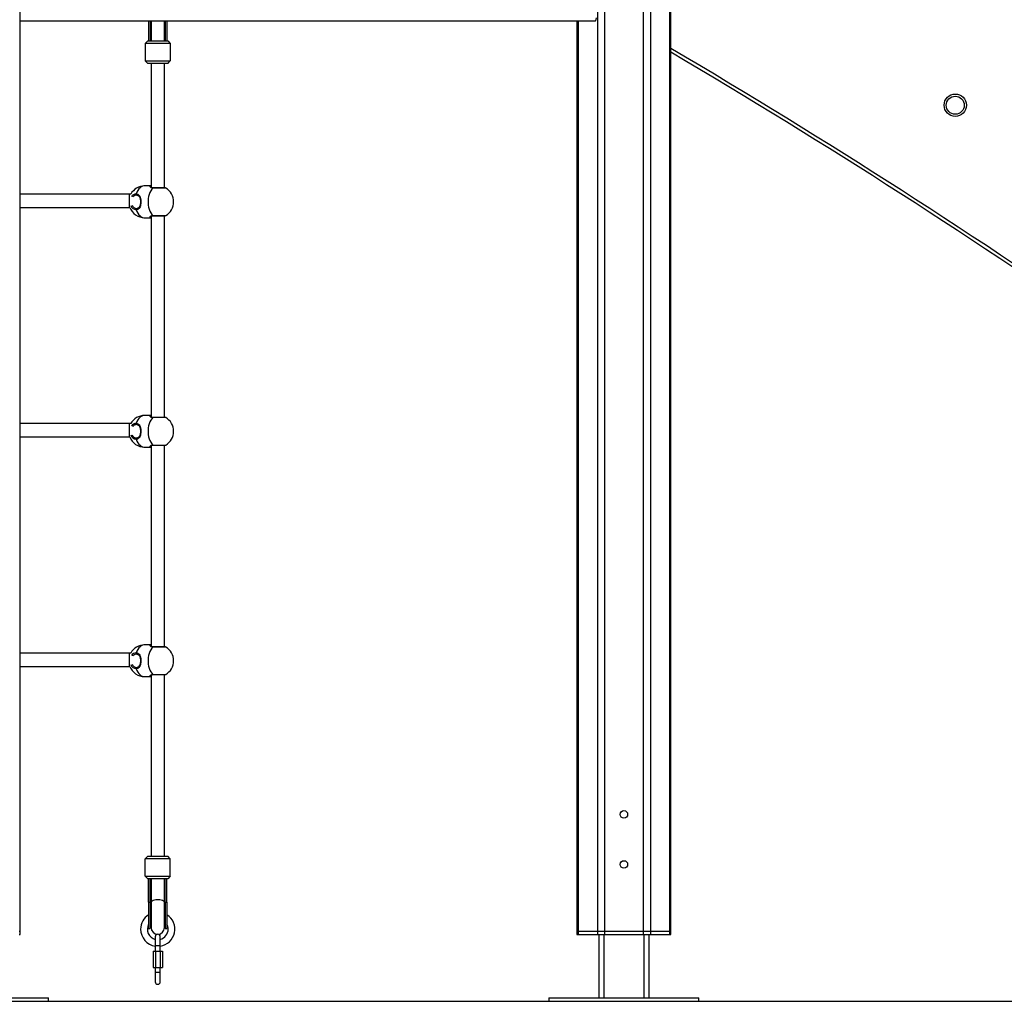
# Model space of a CAD drawing. Units: millimetres. Extents: x 18728.4 to 18740.5, y 4444.9 to 4458.5.
# Drawn here: x 18732.5 to 18733.7, y 4453.1 to 4454.2 of the extents above; entities that cross this region are included whole.
import ezdxf

# ---------------------------------------------------------------- set-up
doc = ezdxf.new("R2010")
doc.units = ezdxf.units.MM
doc.header["$LTSCALE"] = 50

# ---------------------------------------------------------------- blocks, each defined once
blk = doc.blocks.new('OPSHA_S283A')
at = {"color": 7, "linetype": 'Continuous', "lineweight": 25}
for p, q in [((18732.5077, 4453.1478), (18732.5077, 4456.1045)), ((18733.2872, 4453.1478), (18733.2872, 4456.1045)), ((18733.1957, 4454.2382), (18732.5077, 4454.2382)), ((18732.6615, 4454.2382), (18732.6615, 4454.2148)), ((18732.6635, 4454.2382), (18732.6635, 4454.2148)), ((18732.6645, 4454.2382), (18732.6645, 4454.2148)), ((18732.6805, 4454.2148), (18732.6805, 4454.2382)), ((18732.6815, 4454.2382), (18732.6815, 4454.2148)), ((18732.6835, 4454.2382), (18732.6835, 4454.2148)), ((18733.1748, 4454.2382), (18733.1748, 4453.1478)), ((18732.6605, 4454.2148), (18732.6575, 4454.2118)), ((18732.6605, 4454.2148), (18732.6845, 4454.2148)), ((18732.6845, 4454.2148), (18732.6875, 4454.2118)), ((18732.6875, 4454.2118), (18732.6575, 4454.2118)), ((18732.6575, 4454.2118), (18732.6575, 4454.1908)), ((18732.6875, 4454.2118), (18732.6875, 4454.1908)), ((18732.6575, 4454.1908), (18732.6875, 4454.1908)), ((18732.6605, 4454.1878), (18732.6575, 4454.1908)), ((18732.6845, 4454.1878), (18732.6875, 4454.1908)), ((18732.6845, 4454.1878), (18732.6605, 4454.1878)), ((18732.6645, 4454.1878), (18732.6645, 4454.0391)), ((18732.6805, 4454.0385), (18732.6805, 4454.1878)), ((18732.6645, 4454.0409), (18732.6568, 4454.0409)), ((18732.6815, 4454.0385), (18732.667, 4454.0385)), ((18732.6385, 4454.0312), (18732.5077, 4454.0312)), ((18732.6402, 4454.0312), (18732.6385, 4454.0312)), ((18732.5077, 4454.0152), (18732.6385, 4454.0152)), ((18732.6385, 4454.0152), (18732.639, 4454.0152)), ((18732.6568, 4454.0029), (18732.6645, 4454.0029)), ((18732.6645, 4454.003), (18732.6638, 4454.0032)), ((18732.6645, 4454.0047), (18732.6645, 4453.7641)), ((18732.667, 4454.0053), (18732.6815, 4454.0053)), ((18732.667, 4454.0053), (18732.667, 4454.0053)), ((18732.6805, 4453.7635), (18732.6805, 4454.0053)), ((18732.6645, 4453.7659), (18732.6568, 4453.7659)), ((18732.6385, 4453.7562), (18732.5077, 4453.7562)), ((18732.6402, 4453.7562), (18732.6385, 4453.7562)), ((18732.6815, 4453.7635), (18732.667, 4453.7635)), ((18732.5077, 4453.7402), (18732.6385, 4453.7402)), ((18732.6385, 4453.7402), (18732.639, 4453.7402)), ((18732.6645, 4453.7297), (18732.6645, 4453.4891)), ((18732.667, 4453.7303), (18732.6815, 4453.7303)), ((18732.667, 4453.7303), (18732.667, 4453.7303)), ((18732.6805, 4453.4885), (18732.6805, 4453.7303)), ((18732.6568, 4453.7279), (18732.6645, 4453.7279)), ((18732.6645, 4453.728), (18732.6638, 4453.7282)), ((18732.6645, 4453.4909), (18732.6568, 4453.4909)), ((18732.6815, 4453.4885), (18732.667, 4453.4885)), ((18732.6385, 4453.4812), (18732.5077, 4453.4812)), ((18732.6402, 4453.4812), (18732.6385, 4453.4812)), ((18732.5077, 4453.4652), (18732.6385, 4453.4652)), ((18732.6385, 4453.4652), (18732.639, 4453.4652)), ((18732.6568, 4453.4529), (18732.6645, 4453.4529)), ((18732.6645, 4453.453), (18732.6638, 4453.4532)), ((18732.6645, 4453.4547), (18732.6645, 4453.2376)), ((18732.667, 4453.4553), (18732.6815, 4453.4553)), ((18732.667, 4453.4553), (18732.667, 4453.4553)), ((18732.6805, 4453.2376), (18732.6805, 4453.4553)), ((18732.6575, 4453.2346), (18732.6605, 4453.2376)), ((18732.6575, 4453.2136), (18732.6575, 4453.2346)), ((18732.6875, 4453.2346), (18732.6575, 4453.2346)), ((18732.6605, 4453.2376), (18732.6845, 4453.2376)), ((18732.6875, 4453.2346), (18732.6845, 4453.2376)), ((18732.6875, 4453.2136), (18732.6875, 4453.2346)), ((18732.6575, 4453.2136), (18732.6875, 4453.2136)), ((18732.6575, 4453.2136), (18732.6605, 4453.2106)), ((18732.6845, 4453.2106), (18732.6605, 4453.2106)), ((18732.6615, 4453.1827), (18732.6615, 4453.2106)), ((18732.6635, 4453.1827), (18732.6635, 4453.2106)), ((18732.6645, 4453.2106), (18732.6645, 4453.182)), ((18732.6805, 4453.182), (18732.6805, 4453.2106)), ((18732.6815, 4453.1827), (18732.6815, 4453.2106)), ((18732.6835, 4453.1827), (18732.6835, 4453.2106)), ((18732.6875, 4453.2136), (18732.6845, 4453.2106)), ((18732.6615, 4453.1827), (18732.6615, 4453.1512)), ((18732.6615, 4453.1827), (18732.6635, 4453.1827)), ((18732.6635, 4453.1827), (18732.6635, 4453.1512)), ((18732.6645, 4453.182), (18732.6645, 4453.1522)), ((18732.6805, 4453.1522), (18732.6805, 4453.182)), ((18732.6815, 4453.1827), (18732.6815, 4453.1512)), ((18732.6815, 4453.1827), (18732.6835, 4453.1827)), ((18732.6835, 4453.1827), (18732.6835, 4453.1512)), ((18732.6615, 4453.1512), (18732.6635, 4453.1512)), ((18732.6815, 4453.1512), (18732.6835, 4453.1512)), ((18732.5064, 4453.1478), (18732.5077, 4453.1478)), ((18732.5064, 4453.1438), (18732.5077, 4453.1438)), ((18732.5077, 4453.1438), (18732.5077, 4453.1478)), ((18732.6695, 4453.1412), (18732.6695, 4453.1302)), ((18732.6755, 4453.1302), (18732.6755, 4453.1412)), ((18733.1748, 4453.1478), (18733.1748, 4453.1438)), ((18733.1748, 4453.1478), (18733.1761, 4453.1478)), ((18733.1748, 4453.1438), (18733.1761, 4453.1438)), ((18733.1761, 4453.1478), (18733.1992, 4453.1478)), ((18733.1761, 4453.1478), (18733.1761, 4453.1438)), ((18733.1761, 4453.1438), (18733.1992, 4453.1438)), ((18733.1992, 4453.1478), (18733.2079, 4453.1478)), ((18733.1992, 4453.1478), (18733.1992, 4453.1438)), ((18733.1992, 4453.1438), (18733.2079, 4453.1438)), ((18733.201, 4453.1438), (18733.201, 4453.0678)), ((18733.2079, 4453.1478), (18733.2541, 4453.1478)), ((18733.2079, 4453.1478), (18733.2079, 4453.1438)), ((18733.2079, 4453.1438), (18733.2541, 4453.1438)), ((18733.2541, 4453.1478), (18733.2627, 4453.1478)), ((18733.2541, 4453.1478), (18733.2541, 4453.1438)), ((18733.2541, 4453.1438), (18733.2627, 4453.1438)), ((18733.261, 4453.1438), (18733.261, 4453.0678)), ((18733.2627, 4453.1478), (18733.2858, 4453.1478)), ((18733.2627, 4453.1478), (18733.2627, 4453.1438)), ((18733.2627, 4453.1438), (18733.2858, 4453.1438)), ((18733.2858, 4453.1478), (18733.2872, 4453.1478)), ((18733.2858, 4453.1478), (18733.2858, 4453.1438)), ((18733.2858, 4453.1438), (18733.2872, 4453.1438)), ((18733.2872, 4453.1438), (18733.2872, 4453.1478)), ((18732.6695, 4453.1302), (18732.6695, 4453.124)), ((18732.6755, 4453.124), (18732.6755, 4453.1302)), ((18732.667, 4453.124), (18732.667, 4453.1044)), ((18732.667, 4453.124), (18732.6698, 4453.124)), ((18732.6698, 4453.124), (18732.6698, 4453.1044)), ((18732.6698, 4453.124), (18732.6753, 4453.124)), ((18732.6753, 4453.124), (18732.6753, 4453.1044)), ((18732.6753, 4453.124), (18732.6781, 4453.124)), ((18732.6781, 4453.124), (18732.6781, 4453.1044)), ((18732.667, 4453.1044), (18732.6698, 4453.1044)), ((18732.6695, 4453.1044), (18732.6695, 4453.0982)), ((18732.6698, 4453.1044), (18732.6753, 4453.1044)), ((18732.6753, 4453.1044), (18732.6781, 4453.1044)), ((18732.6755, 4453.0982), (18732.6755, 4453.1044)), ((18732.6695, 4453.0982), (18732.6695, 4453.0872)), ((18732.6755, 4453.0872), (18732.6755, 4453.0982)), ((18732.3736, 4453.0678), (18732.5415, 4453.0678)), ((18732.3736, 4453.0638), (18732.5415, 4453.0638)), ((18732.5415, 4453.0638), (18732.5415, 4453.0678)), ((18733.141, 4453.0678), (18733.141, 4453.0638)), ((18733.141, 4453.0678), (18733.231, 4453.0678)), ((18733.141, 4453.0638), (18733.231, 4453.0638)), ((18733.231, 4453.0678), (18733.321, 4453.0678)), ((18733.231, 4453.0638), (18733.321, 4453.0638)), ((18733.321, 4453.0638), (18733.321, 4453.0678))]:
    blk.add_line(p, q, dxfattribs=at)
at = {"color": 8, "linetype": 'Continuous', "lineweight": 25}
for p, q in [((18733.1992, 4456.1045), (18733.1992, 4453.1478)), ((18733.2079, 4456.1045), (18733.2079, 4453.1478)), ((18733.2541, 4456.1045), (18733.2541, 4453.1478)), ((18733.2627, 4456.1045), (18733.2627, 4453.1478)), ((18733.2858, 4456.1045), (18733.2858, 4453.1478)), ((18733.1761, 4454.2382), (18733.1761, 4453.1478)), ((18732.682, 4454.0384), (18732.6667, 4454.0384)), ((18732.6385, 4454.0232), (18732.6385, 4454.0312)), ((18732.6385, 4454.0152), (18732.6385, 4454.0232)), ((18732.6667, 4454.0054), (18732.682, 4454.0054)), ((18732.6385, 4453.7482), (18732.6385, 4453.7562)), ((18732.682, 4453.7634), (18732.6667, 4453.7634)), ((18732.6385, 4453.7402), (18732.6385, 4453.7482)), ((18732.6667, 4453.7304), (18732.682, 4453.7304)), ((18732.682, 4453.4884), (18732.6667, 4453.4884)), ((18732.6385, 4453.4732), (18732.6385, 4453.4812)), ((18732.6385, 4453.4652), (18732.6385, 4453.4732)), ((18732.6667, 4453.4554), (18732.682, 4453.4554)), ((18733.207, 4453.1438), (18733.207, 4453.0678)), ((18733.255, 4453.1438), (18733.255, 4453.0678)), ((18732.6755, 4453.1302), (18732.6695, 4453.1302)), ((18732.6755, 4453.0982), (18732.6695, 4453.0982))]:
    blk.add_line(p, q, dxfattribs=at)
at = {"color": 7, "linetype": 'Continuous', "lineweight": 25, "flags": 128}
for points in [[(18733.1977, 4454.2422), (18733.1976, 4454.2414), (18733.1975, 4454.2406), (18733.1973, 4454.2399), (18733.1971, 4454.2393), (18733.1968, 4454.2388), (18733.1964, 4454.2385), (18733.1961, 4454.2382), (18733.1957, 4454.2382)], [(18732.6667, 4454.0384), (18732.6654, 4454.0369), (18732.6641, 4454.0351), (18732.6631, 4454.0331), (18732.6622, 4454.0308), (18732.6616, 4454.0284), (18732.6611, 4454.0259), (18732.6609, 4454.0232), (18732.6609, 4454.0206), (18732.6611, 4454.0179), (18732.6616, 4454.0154), (18732.6622, 4454.013), (18732.6631, 4454.0107), (18732.6641, 4454.0087), (18732.6654, 4454.0069), (18732.6667, 4454.0054)], [(18732.6472, 4454.0299), (18732.6458, 4454.0297), (18732.6452, 4454.0295)], [(18732.6472, 4454.0299), (18732.647, 4454.0299), (18732.6469, 4454.03), (18732.6468, 4454.0302), (18732.6467, 4454.0304), (18732.6466, 4454.0306), (18732.6466, 4454.0309), (18732.6466, 4454.0312), (18732.6467, 4454.0314)], [(18732.6467, 4454.0124), (18732.6466, 4454.0126), (18732.6466, 4454.0129), (18732.6466, 4454.0132), (18732.6467, 4454.0134), (18732.6468, 4454.0136), (18732.6469, 4454.0138), (18732.647, 4454.0139), (18732.6472, 4454.0139)], [(18732.6472, 4453.7549), (18732.6458, 4453.7547), (18732.6452, 4453.7545)], [(18732.6472, 4453.7549), (18732.647, 4453.7549), (18732.6469, 4453.755), (18732.6468, 4453.7552), (18732.6467, 4453.7554), (18732.6466, 4453.7556), (18732.6466, 4453.7559), (18732.6466, 4453.7562), (18732.6467, 4453.7564)], [(18732.6667, 4453.7634), (18732.6654, 4453.7619), (18732.6641, 4453.7601), (18732.6631, 4453.7581), (18732.6622, 4453.7558), (18732.6616, 4453.7534), (18732.6611, 4453.7509), (18732.6609, 4453.7482), (18732.6609, 4453.7456), (18732.6611, 4453.7429), (18732.6616, 4453.7404), (18732.6622, 4453.738), (18732.6631, 4453.7357), (18732.6641, 4453.7337), (18732.6654, 4453.7319), (18732.6667, 4453.7304)], [(18732.6467, 4453.7374), (18732.6466, 4453.7376), (18732.6466, 4453.7379), (18732.6466, 4453.7382), (18732.6467, 4453.7384), (18732.6468, 4453.7386), (18732.6469, 4453.7388), (18732.647, 4453.7389), (18732.6472, 4453.7389)], [(18732.6472, 4453.4799), (18732.647, 4453.4799), (18732.6469, 4453.48), (18732.6468, 4453.4802), (18732.6467, 4453.4804), (18732.6466, 4453.4806), (18732.6466, 4453.4809), (18732.6466, 4453.4812), (18732.6467, 4453.4814)], [(18732.6667, 4453.4884), (18732.6654, 4453.4869), (18732.6641, 4453.4851), (18732.6631, 4453.4831), (18732.6622, 4453.4808), (18732.6616, 4453.4784), (18732.6611, 4453.4759), (18732.6609, 4453.4732), (18732.6609, 4453.4706), (18732.6611, 4453.4679), (18732.6616, 4453.4654), (18732.6622, 4453.463), (18732.6631, 4453.4607), (18732.6641, 4453.4587), (18732.6654, 4453.4569), (18732.6667, 4453.4554)], [(18732.6472, 4453.4799), (18732.6458, 4453.4797), (18732.6452, 4453.4795)], [(18732.6467, 4453.4624), (18732.6466, 4453.4626), (18732.6466, 4453.4629), (18732.6466, 4453.4632), (18732.6467, 4453.4634), (18732.6468, 4453.4636), (18732.6469, 4453.4638), (18732.647, 4453.4639), (18732.6472, 4453.4639)]]:
    blk.add_lwpolyline(points, dxfattribs=at)
at = {"color": 8, "linetype": 'Continuous', "lineweight": 25, "flags": 128}
for points in [[(18732.6568, 4454.0409), (18732.656, 4454.0409), (18732.6543, 4454.0405), (18732.6528, 4454.0398), (18732.6513, 4454.0387), (18732.6499, 4454.0373), (18732.6487, 4454.0356), (18732.6476, 4454.0336), (18732.6467, 4454.0314)], [(18732.6667, 4454.0384), (18732.6669, 4454.0385), (18732.667, 4454.0385)], [(18732.6467, 4454.0124), (18732.6476, 4454.0102), (18732.6487, 4454.0082), (18732.6499, 4454.0065), (18732.6513, 4454.0051), (18732.6528, 4454.004), (18732.6543, 4454.0033), (18732.656, 4454.0029), (18732.6568, 4454.0029)], [(18732.667, 4454.0053), (18732.6669, 4454.0053), (18732.6667, 4454.0054)], [(18732.6568, 4453.7659), (18732.656, 4453.7659), (18732.6543, 4453.7655), (18732.6528, 4453.7648), (18732.6513, 4453.7637), (18732.6499, 4453.7623), (18732.6487, 4453.7606), (18732.6476, 4453.7586), (18732.6467, 4453.7564)], [(18732.6667, 4453.7634), (18732.6669, 4453.7635), (18732.667, 4453.7635)], [(18732.6467, 4453.7374), (18732.6476, 4453.7352), (18732.6487, 4453.7332), (18732.6499, 4453.7315), (18732.6513, 4453.7301), (18732.6528, 4453.729), (18732.6543, 4453.7283), (18732.656, 4453.7279), (18732.6568, 4453.7279)], [(18732.667, 4453.7303), (18732.6669, 4453.7303), (18732.6667, 4453.7304)], [(18732.6568, 4453.4909), (18732.656, 4453.4909), (18732.6543, 4453.4905), (18732.6528, 4453.4898), (18732.6513, 4453.4887), (18732.6499, 4453.4873), (18732.6487, 4453.4856), (18732.6476, 4453.4836), (18732.6467, 4453.4814)], [(18732.6667, 4453.4884), (18732.6669, 4453.4885), (18732.667, 4453.4885)], [(18732.6467, 4453.4624), (18732.6476, 4453.4602), (18732.6487, 4453.4582), (18732.6499, 4453.4565), (18732.6513, 4453.4551), (18732.6528, 4453.454), (18732.6543, 4453.4533), (18732.656, 4453.4529), (18732.6568, 4453.4529)], [(18732.667, 4453.4553), (18732.6669, 4453.4553), (18732.6667, 4453.4554)], [(18732.6645, 4453.182), (18732.6647, 4453.1827), (18732.6651, 4453.1835), (18732.6659, 4453.1843), (18732.667, 4453.1849), (18732.6684, 4453.1854), (18732.67, 4453.1858), (18732.6717, 4453.186), (18732.6734, 4453.186), (18732.6751, 4453.1858), (18732.6767, 4453.1854), (18732.678, 4453.1849), (18732.6792, 4453.1843), (18732.68, 4453.1835), (18732.6804, 4453.1827), (18732.6805, 4453.182)]]:
    blk.add_lwpolyline(points, dxfattribs=at)
at = {"color": 7, "linetype": 'Continuous', "lineweight": 25}
for centre, radius in [((18733.6281, 4454.1377), 0.0134), ((18733.6281, 4454.1377), 0.0108), ((18733.231, 4453.2878), 0.0045), ((18733.231, 4453.2278), 0.0045)]:
    blk.add_circle(centre, radius, dxfattribs=at)
for centre, radius, start, end in [((18739.1675, 4460.3873), 8.2009, 227.07887, 234.2167), ((18739.1675, 4460.3873), 8.1969, 227.07887, 234.2167), ((18729.0435, 4446.9956), 8.3623, 50.63464, 59.50397), ((18732.6568, 4454.0219), 0.019, 90, 150.8019), ((18732.6815, 4454.0375), 0.001, 60, 90), ((18732.6725, 4454.0219), 0.019, 0, 60), ((18732.6568, 4454.0219), 0.019, 200.749, 270), ((18732.6725, 4454.0219), 0.019, 300, 0), ((18732.6815, 4454.0063), 0.001, 270, 300), ((18732.6568, 4453.7469), 0.019, 90, 150.8019), ((18732.6815, 4453.7625), 0.001, 60, 90), ((18732.6725, 4453.7469), 0.019, 0, 60), ((18732.6725, 4453.7469), 0.019, 300, 0), ((18732.6568, 4453.7469), 0.019, 200.749, 270), ((18732.6815, 4453.7313), 0.001, 270, 300), ((18732.6568, 4453.4719), 0.019, 90, 150.8019), ((18732.6815, 4453.4875), 0.001, 60, 90), ((18732.6725, 4453.4719), 0.019, 0, 60), ((18732.6725, 4453.4719), 0.019, 300, 0), ((18732.6568, 4453.4719), 0.019, 200.749, 270), ((18732.6815, 4453.4563), 0.001, 270, 300), ((18732.6725, 4453.1502), 0.0205, 122.4515, 180), ((18732.6725, 4453.1502), 0.0205, 278.415, 57.5485), ((18732.6725, 4453.1502), 0.0125, 151.6424, 256.1135), ((18732.6725, 4453.1512), 0.009, 152.734, 180), ((18732.6725, 4453.1522), 0.008, 180, 0), ((18732.6725, 4453.1512), 0.009, 0, 27.266), ((18732.6725, 4453.1502), 0.0125, 0, 28.3576), ((18732.6725, 4453.1502), 0.0205, 180, 261.585), ((18732.6725, 4453.1412), 0.003, 0, 180), ((18732.6725, 4453.1502), 0.0125, 283.8865, 0), ((18732.6725, 4453.0872), 0.003, 180, 0)]:
    blk.add_arc(centre, radius, start, end, dxfattribs=at)
at = {"color": 8, "linetype": 'Continuous', "lineweight": 25}
for centre, radius, start, end in [((18729.0435, 4446.9956), 8.3663, 50.63513, 59.5201), ((18732.6469, 4454.0244), 0.00703, 92.3109, 148.4552), ((18732.6477, 4454.0237), 0.00633, 113.7488, 143.4535), ((18732.6472, 4454.02), 0.00758, 199.4703, 265.9955), ((18732.6476, 4454.0201), 0.00623, 201.6505, 266.6659), ((18732.6469, 4453.7494), 0.00703, 92.3118, 148.4543), ((18732.6477, 4453.7487), 0.00633, 113.751, 143.4513), ((18732.6472, 4453.745), 0.00758, 199.4708, 265.9957), ((18732.6476, 4453.7451), 0.00623, 201.6499, 266.6664), ((18732.6469, 4453.4744), 0.00703, 92.3118, 148.4548), ((18732.6477, 4453.4737), 0.00633, 113.7499, 143.4524), ((18732.6472, 4453.47), 0.00758, 199.4702, 265.996), ((18732.6476, 4453.4701), 0.00623, 201.6506, 266.6653), ((18732.6666, 4453.1829), 0.00304, 183.751, 228.0024), ((18732.6785, 4453.1829), 0.00304, 311.9976, 356.249)]:
    blk.add_arc(centre, radius, start, end, dxfattribs=at)
for centre, major_axis, ratio, start_param, end_param in [((18732.6725, 4454.2139), (0, 0.0173), 0.521739, 1.094914, 1.516947), ((18732.6725, 4454.2139), (0, -0.017), 0.5, 4.367688, 4.657747), ((18732.6725, 4454.2139), (0, 0.0173), 0.521739, 4.766238, 5.188271), ((18732.6725, 4454.2139), (0, -0.017), 0.5, 1.625438, 1.915498), ((18732.6725, 4453.2115), (0, 0.0173), 0.521739, 1.624645, 2.046679), ((18732.6725, 4453.2115), (0, 0.017), 0.5, 1.625438, 1.915498), ((18732.6725, 4453.2115), (0, 0.0173), 0.521739, 4.236507, 4.65854), ((18732.6725, 4453.2115), (0, 0.017), 0.5, 4.367688, 4.657747)]:
    blk.add_ellipse(centre, major_axis=major_axis, ratio=ratio, start_param=start_param, end_param=end_param, dxfattribs=at)
for points, knots in [([(18732.6667, 4454.0384), (18732.666, 4454.0384), (18732.6646, 4454.0385), (18732.6635, 4454.0393), (18732.6632, 4454.0401), (18732.6636, 4454.0407), (18732.6644, 4454.0408), (18732.6645, 4454.0408)], [0, 0, 0, 0, 0.2174576, 0.4367159, 0.6778895, 0.9390179, 1, 1, 1, 1]), ([(18732.6638, 4454.0032), (18732.6636, 4454.0034), (18732.6632, 4454.0038), (18732.6636, 4454.0045), (18732.6643, 4454.005), (18732.6653, 4454.0054), (18732.6662, 4454.0054), (18732.6667, 4454.0054)], [0, 0, 0, 0, 0.255865, 0.531906, 0.674159, 0.821511, 1, 1, 1, 1]), ([(18732.6667, 4453.7634), (18732.666, 4453.7634), (18732.6646, 4453.7635), (18732.6635, 4453.7643), (18732.6632, 4453.7651), (18732.6636, 4453.7657), (18732.6644, 4453.7658), (18732.6645, 4453.7658)], [0, 0, 0, 0, 0.217458, 0.436716, 0.67789, 0.939018, 1, 1, 1, 1]), ([(18732.6638, 4453.7282), (18732.6636, 4453.7284), (18732.6632, 4453.7288), (18732.6636, 4453.7295), (18732.6643, 4453.73), (18732.6653, 4453.7304), (18732.6662, 4453.7304), (18732.6667, 4453.7304)], [0, 0, 0, 0, 0.2558656, 0.5319075, 0.674159, 0.8215108, 1, 1, 1, 1]), ([(18732.6667, 4453.4884), (18732.666, 4453.4884), (18732.6646, 4453.4885), (18732.6635, 4453.4893), (18732.6632, 4453.4901), (18732.6636, 4453.4907), (18732.6644, 4453.4908), (18732.6645, 4453.4908)], [0, 0, 0, 0, 0.2174577, 0.4367161, 0.6778898, 0.9390179, 1, 1, 1, 1]), ([(18732.6638, 4453.4532), (18732.6636, 4453.4534), (18732.6632, 4453.4538), (18732.6636, 4453.4545), (18732.6643, 4453.455), (18732.6653, 4453.4554), (18732.6662, 4453.4554), (18732.6667, 4453.4554)], [0, 0, 0, 0, 0.255865, 0.531907, 0.674159, 0.821511, 1, 1, 1, 1])]:
    blk.add_open_spline(points, degree=3, knots=knots, dxfattribs=at)
at = {"color": 7, "linetype": 'Continuous', "lineweight": 25}
for points, knots in [([(18732.667, 4454.0385), (18732.6668, 4454.0385), (18732.6663, 4454.0385), (18732.6655, 4454.0386), (18732.6649, 4454.0388), (18732.6646, 4454.0391), (18732.6645, 4454.0391), (18732.6645, 4454.0391)], [0, 0, 0, 0, 0.122348, 0.342402, 0.566465, 0.79786, 1, 1, 1, 1]), ([(18732.6467, 4454.0314), (18732.6474, 4454.0313), (18732.6488, 4454.0311), (18732.6503, 4454.0297), (18732.6515, 4454.0275), (18732.6521, 4454.0246), (18732.6523, 4454.0214), (18732.652, 4454.0185), (18732.6513, 4454.0159), (18732.6503, 4454.0141), (18732.6492, 4454.0131), (18732.6481, 4454.0125), (18732.6472, 4454.0124), (18732.6467, 4454.0124)], [0, 0, 0, 0, 0.095278, 0.191345, 0.297014, 0.411426, 0.518564, 0.616282, 0.714465, 0.820389, 0.875982, 0.931509, 1, 1, 1, 1]), ([(18732.6473, 4454.0299), (18732.6475, 4454.0299), (18732.648, 4454.0299), (18732.6487, 4454.0296), (18732.6496, 4454.0291), (18732.6503, 4454.0283), (18732.6509, 4454.0273), (18732.6513, 4454.026), (18732.6516, 4454.0245), (18732.6518, 4454.023), (18732.6518, 4454.0215), (18732.6517, 4454.02), (18732.6515, 4454.0185), (18732.6511, 4454.0172), (18732.6507, 4454.0161), (18732.65, 4454.0152), (18732.6493, 4454.0145), (18732.6487, 4454.0141), (18732.6484, 4454.0141), (18732.6484, 4454.0141)], [0, 0, 0, 0, 0.0288803, 0.0884351, 0.1527693, 0.2222265, 0.2910344, 0.3580568, 0.4236089, 0.4878394, 0.5505678, 0.6126932, 0.674561, 0.737518, 0.8012773, 0.8657719, 0.9315008, 0.9991765, 1, 1, 1, 1]), ([(18732.6472, 4454.0139), (18732.6477, 4454.0139), (18732.6482, 4454.0139), (18732.6485, 4454.0141), (18732.6485, 4454.0141)], [0, 0, 0, 0, 0.990414, 1, 1, 1, 1]), ([(18732.6645, 4454.0047), (18732.6645, 4454.0047), (18732.6645, 4454.0047), (18732.6648, 4454.0049), (18732.6654, 4454.0051), (18732.6661, 4454.0053), (18732.6668, 4454.0053), (18732.667, 4454.0053)], [0, 0, 0, 0, 0.146183, 0.367605, 0.59771, 0.831803, 1, 1, 1, 1]), ([(18732.6467, 4453.7564), (18732.6474, 4453.7563), (18732.6488, 4453.7561), (18732.6503, 4453.7547), (18732.6515, 4453.7525), (18732.6521, 4453.7496), (18732.6523, 4453.7464), (18732.652, 4453.7435), (18732.6513, 4453.7409), (18732.6503, 4453.7391), (18732.6492, 4453.7381), (18732.6481, 4453.7375), (18732.6472, 4453.7374), (18732.6467, 4453.7374)], [0, 0, 0, 0, 0.095278, 0.191345, 0.297014, 0.411425, 0.518564, 0.616282, 0.714465, 0.820389, 0.875981, 0.931509, 1, 1, 1, 1]), ([(18732.6473, 4453.7549), (18732.6475, 4453.7549), (18732.648, 4453.7549), (18732.6487, 4453.7546), (18732.6496, 4453.7541), (18732.6503, 4453.7533), (18732.6509, 4453.7523), (18732.6513, 4453.751), (18732.6516, 4453.7495), (18732.6518, 4453.748), (18732.6518, 4453.7465), (18732.6517, 4453.745), (18732.6515, 4453.7435), (18732.6511, 4453.7422), (18732.6507, 4453.7411), (18732.65, 4453.7402), (18732.6493, 4453.7395), (18732.6487, 4453.7391), (18732.6484, 4453.7391), (18732.6484, 4453.7391)], [0, 0, 0, 0, 0.0288803, 0.088435, 0.1527692, 0.2222264, 0.2910357, 0.3580581, 0.4236102, 0.4878383, 0.5505691, 0.6126945, 0.6745599, 0.7375189, 0.8012782, 0.8657727, 0.9315005, 0.9991762, 1, 1, 1, 1]), ([(18732.667, 4453.7635), (18732.6668, 4453.7635), (18732.6663, 4453.7635), (18732.6655, 4453.7636), (18732.6649, 4453.7638), (18732.6646, 4453.7641), (18732.6645, 4453.7641), (18732.6645, 4453.7641)], [0, 0, 0, 0, 0.122348, 0.342402, 0.566465, 0.79786, 1, 1, 1, 1]), ([(18732.6472, 4453.7389), (18732.6477, 4453.7389), (18732.6482, 4453.7389), (18732.6485, 4453.7391), (18732.6485, 4453.7391)], [0, 0, 0, 0, 0.9904138, 1, 1, 1, 1]), ([(18732.6645, 4453.7297), (18732.6645, 4453.7297), (18732.6645, 4453.7297), (18732.6648, 4453.7299), (18732.6654, 4453.7301), (18732.6661, 4453.7303), (18732.6668, 4453.7303), (18732.667, 4453.7303)], [0, 0, 0, 0, 0.146182, 0.367606, 0.59771, 0.831804, 1, 1, 1, 1]), ([(18732.6467, 4453.4814), (18732.6474, 4453.4813), (18732.6488, 4453.4811), (18732.6503, 4453.4797), (18732.6515, 4453.4775), (18732.6521, 4453.4746), (18732.6523, 4453.4714), (18732.652, 4453.4685), (18732.6513, 4453.4659), (18732.6503, 4453.4641), (18732.6492, 4453.4631), (18732.6481, 4453.4625), (18732.6472, 4453.4624), (18732.6467, 4453.4624)], [0, 0, 0, 0, 0.095278, 0.191345, 0.297014, 0.411425, 0.518564, 0.616282, 0.714465, 0.820389, 0.875982, 0.931509, 1, 1, 1, 1]), ([(18732.667, 4453.4885), (18732.6668, 4453.4885), (18732.6663, 4453.4885), (18732.6655, 4453.4886), (18732.6649, 4453.4888), (18732.6646, 4453.4891), (18732.6645, 4453.4891), (18732.6645, 4453.4891)], [0, 0, 0, 0, 0.1223484, 0.3424019, 0.5664657, 0.7978603, 1, 1, 1, 1]), ([(18732.6473, 4453.4799), (18732.6475, 4453.4799), (18732.648, 4453.4799), (18732.6487, 4453.4796), (18732.6496, 4453.4791), (18732.6503, 4453.4783), (18732.6509, 4453.4773), (18732.6513, 4453.476), (18732.6516, 4453.4745), (18732.6518, 4453.473), (18732.6518, 4453.4715), (18732.6517, 4453.47), (18732.6515, 4453.4685), (18732.6511, 4453.4672), (18732.6507, 4453.4661), (18732.65, 4453.4652), (18732.6493, 4453.4645), (18732.6487, 4453.4641), (18732.6484, 4453.4641), (18732.6484, 4453.4641)], [0, 0, 0, 0, 0.0288803, 0.088435, 0.1527692, 0.2222264, 0.2910358, 0.3580572, 0.4236093, 0.4878386, 0.5505683, 0.6126936, 0.6745614, 0.7375194, 0.8012778, 0.8657723, 0.9315007, 0.9991763, 1, 1, 1, 1]), ([(18732.6472, 4453.4639), (18732.6477, 4453.4639), (18732.6482, 4453.4639), (18732.6485, 4453.4641), (18732.6485, 4453.4641)], [0, 0, 0, 0, 0.990414, 1, 1, 1, 1]), ([(18732.6645, 4453.4547), (18732.6645, 4453.4547), (18732.6645, 4453.4547), (18732.6648, 4453.4549), (18732.6654, 4453.4551), (18732.6661, 4453.4553), (18732.6668, 4453.4553), (18732.667, 4453.4553)], [0, 0, 0, 0, 0.146183, 0.367606, 0.59771, 0.831803, 1, 1, 1, 1])]:
    blk.add_open_spline(points, degree=3, knots=knots, dxfattribs=at)

msp = doc.modelspace()

# ---------------------------------------------------------------- linework, layer by layer
msp.add_line((18729.4712, 4453.0638), (18735.9207, 4453.0638))

# ---------------------------------------------------------------- block references
msp.add_blockref('OPSHA_S283A', (0, 0))

doc.saveas('drawing.dxf')
